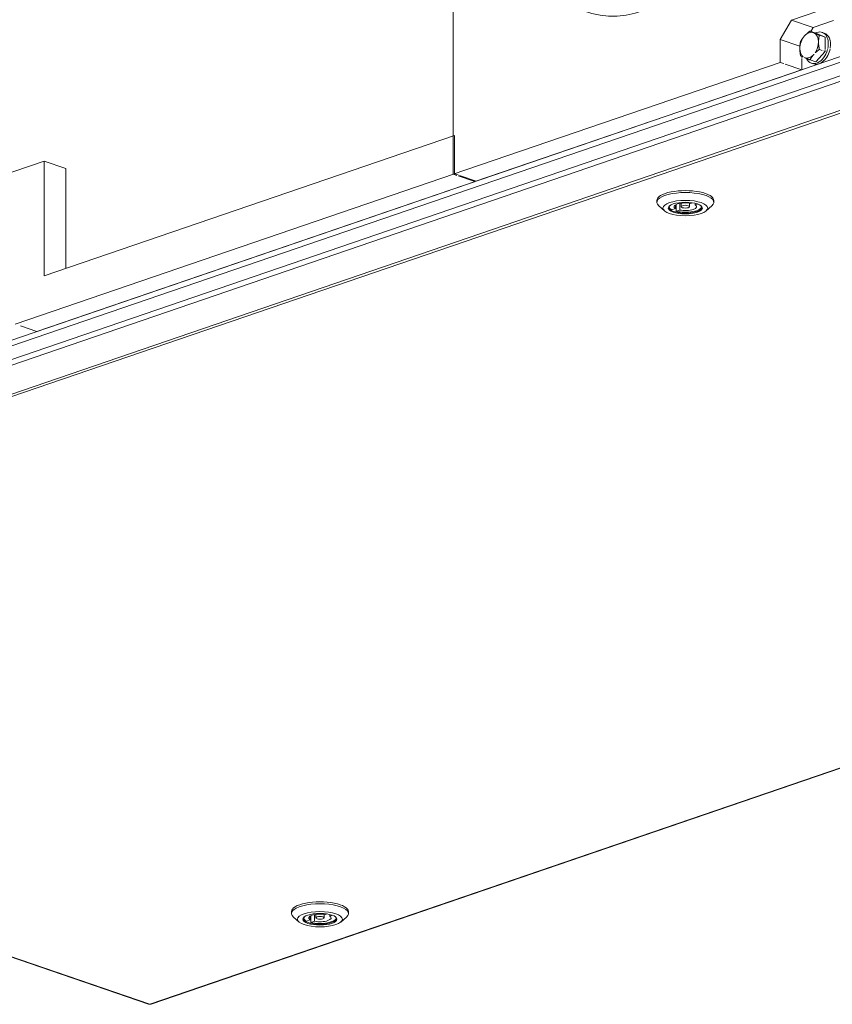
# Model space of a CAD drawing. Units: millimetres. Extents: x 298 to 4804, y 195 to 3343.
# Drawn here: x 4075 to 4395, y 252 to 639 of the extents above; entities that cross this region are included whole.
import ezdxf

# ---------------------------------------------------------------- set-up
doc = ezdxf.new("R2010")
doc.units = ezdxf.units.MM
doc.header["$LTSCALE"] = 12
for name, color, linetype, lineweight in [('CF Exhaust S', 7, 'Continuous', 5), ('CF Extract B', 7, 'Continuous', 5), ('CF Inlet B', 7, 'Continuous', 5), ('CF Supply H', 7, 'Continuous', 5), ('CF water Surface', 7, 'Continuous', 5)]:
    doc.layers.add(name, color=color, linetype=linetype, lineweight=lineweight)

msp = doc.modelspace()

# ---------------------------------------------------------------- linework, layer by layer
at = {"layer": 'CF Exhaust S'}
for p, q in [((4245.75, 577.98), (4245.75, 780.2)), ((4393.96, 643.7), (4378.69, 638.48)), ((4378.69, 638.48), (4374.16, 630.92)), ((4378.69, 638.48), (4387.17, 635.58)), ((4387.17, 635.58), (4395.09, 638.29)), ((4388.25, 633.38), (4385.92, 634.18)), ((4386.27, 634.06), (4387.17, 635.58)), ((4374.16, 630.92), (4381.95, 628.26)), ((4374.16, 630.92), (4374.16, 621.9)), ((4388.25, 633.38), (4391.93, 631.82)), ((4391.93, 631.82), (4389.6, 632.61)), ((4390.66, 633.68), (4391.51, 633.39)), ((4391.93, 631.82), (4391.93, 627)), ((4390.72, 626.59), (4389.6, 626.97)), ((4391.93, 626.17), (4391.29, 626.39)), ((4391.93, 626.61), (4391.93, 626.17)), ((3737.2, 398.24), (4402.45, 625.77)), ((4403.5, 623.85), (3738.41, 396.38)), ((4382.65, 623.82), (4382.65, 624.27)), ((4382.65, 619), (4382.65, 623.44)), ((4388.25, 622.1), (4385.92, 622.89)), ((4391.93, 626.17), (4388.25, 622.1)), ((4374.16, 621.9), (4245.75, 577.98)), ((4254.24, 575.08), (4382.65, 619)), ((4374.16, 621.9), (4375.59, 621.41)), ((4376.16, 621.22), (4382.65, 619)), ((4386.52, 621.57), (4387.37, 621.28)), ((4402.98, 616.16), (3738.67, 388.95)), ((4403.13, 618.41), (3739.1, 391.3)), ((3749.99, 381.43), (4402.98, 604.77)), ((4403.78, 604.05), (3750.79, 380.72)), ((4085.1, 538.07), (4246.32, 593.21)), ((4246.32, 593.21), (4246.32, 578.17)), ((4037.58, 566.92), (4085.1, 583.17)), ((4093.58, 580.27), (4085.1, 583.17)), ((4085.1, 583.17), (4085.1, 538.07)), ((4093.58, 580.27), (4093.58, 540.97)), ((4073.78, 519.16), (4246.32, 578.17)), ((4245.75, 577.98), (4247.18, 577.49)), ((4246.32, 578.17), (4247.75, 577.68)), ((4247.75, 577.3), (4254.24, 575.08)), ((4248.31, 577.49), (4254.8, 575.27)), ((4082.27, 516.26), (4254.8, 575.27)), ((4325.75, 566.96), (4325.75, 567.71)), ((4328.75, 563.61), (4326.52, 565.56)), ((4331.65, 564), (4333.11, 564.49)), ((4333.11, 564.49), (4333.11, 565.96)), ((4333.35, 563.42), (4333.35, 566.09)), ((4334.8, 563.91), (4334.8, 566.54)), ((4335.35, 565.23), (4335.35, 566.63)), ((4338.55, 565.23), (4338.55, 566.63)), ((4339.09, 566.54), (4339.77, 566.77)), ((4340.79, 565.96), (4340.79, 566.57)), ((4341.75, 566.29), (4340.79, 565.96)), ((4345.14, 563.6), (4347.38, 565.56)), ((4348.15, 566.96), (4348.15, 567.71)), ((4334.8, 563.91), (4333.35, 563.42)), ((4075.78, 518.48), (4082.27, 516.26)), ((4126.6, 252.15), (4779.59, 475.49)), ((4127.12, 252.14), (4780.11, 475.48)), ((3750.27, 380.71), (4126.08, 252.14)), ((3750.79, 380.72), (4126.6, 252.15)), ((4182.23, 287.74), (4182.23, 288.5)), ((4185.24, 284.39), (4183, 286.35)), ((4189.59, 285.28), (4189.59, 286.75)), ((4189.84, 284.2), (4189.84, 286.88)), ((4191.29, 284.7), (4191.29, 287.33)), ((4191.83, 286.01), (4191.83, 287.42)), ((4195.03, 286.01), (4195.03, 287.42)), ((4195.58, 287.33), (4196.25, 287.56)), ((4197.28, 286.75), (4197.28, 287.36)), ((4198.24, 287.08), (4197.28, 286.75)), ((4201.63, 284.39), (4203.87, 286.35)), ((4204.63, 287.74), (4204.63, 288.49)), ((4188.14, 284.78), (4189.59, 285.28)), ((4191.29, 284.7), (4189.84, 284.2))]:
    msp.add_line(p, q, dxfattribs=at)
for centre, major_axis, ratio, start_param, end_param in [((4385.59, 628.65), (1.68, 4.92), 0.664463, 6.23495, 7.282147), ((4388.59, 627.62), (2.07, 6.06), 0.664463, 4.889597, 6.86735), ((4385.59, 628.65), (-1.68, -4.92), 0.664463, 4.140555, 5.187752), ((4385.59, 628.65), (1.68, 4.92), 0.664463, 5.187752, 6.23495), ((4389.44, 627.33), (2.07, 6.06), 0.664463, 4.989206, 6.283185), ((4385.59, 628.65), (-1.68, -4.92), 0.664463, 5.187752, 6.084433), ((4388.59, 627.62), (-2.07, -6.06), 0.664463, 5.675752, 7.963114), ((4389.44, 627.33), (-2.07, -6.06), 0.664463, 0, 1.781494), ((4385.59, 628.65), (1.68, 4.92), 0.664463, 4.291072, 5.187752), ((4385.59, 628.65), (-1.68, -4.92), 0.664463, 6.223902, 6.23495), ((4385.59, 628.65), (-1.68, -4.92), 0.664463, 6.23495, 7.282147), ((4385.59, 628.65), (1.68, 4.92), 0.664463, 4.140555, 4.151603), ((4336.95, 566.96), (-11.2, 0), 0.342064, 2.769009, 6.655769), ((4336.95, 567.71), (11.2, 0), 0.342064, 0, 3.141593), ((4336.95, 564.93), (-6.44, 0), 0.342064, 5.957859, 9.750105), ((4336.95, 565.23), (-6.4, 0), 0.342064, 0.023034, 0.596799), ((4336.95, 565.23), (-4.4, 0), 0.342064, 4.203234, 6.792374), ((4336.95, 565.23), (6.4, 0), 0.342064, 4.115624, 6.260151), ((4336.95, 565.23), (4.4, 0), 0.342064, 4.203234, 6.792374), ((4193.43, 287.74), (-11.2, 0), 0.342064, 2.769009, 6.655769), ((4193.43, 288.5), (11.2, 0), 0.342064, 0, 3.141593), ((4193.43, 285.71), (-6.44, 0), 0.342064, 5.957859, 9.750105), ((4193.43, 286.01), (-4.4, 0), 0.342064, 4.203234, 6.792374), ((4193.43, 286.01), (4.4, 0), 0.342064, 4.203234, 6.792374), ((4193.43, 286.01), (-6.4, 0), 0.342064, 0.023034, 0.596799), ((4193.43, 286.01), (6.4, 0), 0.342064, 4.115624, 6.260151), ((4126.6, 253.65), (-0.52, -1.51), 0.66444, 0, 0.475415), ((4126.6, 253.65), (0.52, -1.51), 0.664463, 5.807756, 6.283185)]:
    msp.add_ellipse(centre, major_axis=major_axis, ratio=ratio, start_param=start_param, end_param=end_param, dxfattribs=at)
for centre, major_axis in [((4336.95, 564.7), (8.8, 0)), ((4336.95, 564.7), (-6.68, 0)), ((4336.95, 565.23), (-1.6, 0)), ((4193.43, 285.49), (-8.8, 0)), ((4193.43, 285.49), (6.68, 0)), ((4193.43, 286.01), (1.6, 0))]:
    msp.add_ellipse(centre, major_axis=major_axis, ratio=0.342064, dxfattribs=at)
for points, weights in [([(4383.75, 632.25), (4384.61, 633.2), (4385.92, 634.18)], [1, 1.0379548493, 1]), ([(4385.92, 634.18), (4386.58, 633.87), (4387.43, 633.51)], [1, 1.0379548493, 1]), ([(4382.24, 630.1), (4382.9, 631.3), (4383.75, 632.25)], [1, 1.0379548493, 1]), ([(4387.43, 633.51), (4388.28, 633.15), (4389.6, 632.61)], [1, 1.0379548493, 1]), ([(4389.6, 632.61), (4389.27, 631.21), (4389.27, 629.91)], [1, 1.0379548493, 1]), ([(4381.91, 627.39), (4381.91, 628.7), (4382.24, 630.1)], [1, 1.0379548493, 1]), ([(4382.24, 624.46), (4381.91, 626.08), (4381.91, 627.39)], [1, 1.0379548493, 1]), ([(4389.6, 626.97), (4388.7, 626.3), (4388.03, 625.67)], [1, 1.0256900593, 1.01660305275]), ([(4389.27, 629.91), (4389.27, 628.6), (4389.6, 626.97)], [1, 1.0379548493, 1]), ([(4383.22, 624.02), (4382.69, 624.25), (4382.24, 624.46)], [1.01660305275, 1.0256900593, 1]), ([(4383.75, 623.79), (4383.73, 623.79), (4383.72, 623.8)], [1, 1.00076414162, 1.00149751446]), ([(4385.92, 622.89), (4384.61, 623.42), (4383.75, 623.79)], [1, 1.0379548493, 1]), ([(4387.43, 625.04), (4386.58, 624.1), (4385.92, 622.89)], [1, 1.0379548493, 1]), ([(4387.46, 625.08), (4387.45, 625.06), (4387.43, 625.04)], [1.00149751446, 1.00076414162, 1])]:
    msp.add_rational_spline(points, weights, degree=2, dxfattribs=at)
at = {"layer": 'CF Extract B'}
for p, q in [((4245.75, 577.98), (4245.75, 780.2)), ((4393.96, 643.7), (4378.69, 638.48)), ((4378.69, 638.48), (4374.16, 630.92)), ((4378.69, 638.48), (4387.17, 635.58)), ((4387.17, 635.58), (4395.09, 638.29)), ((4388.25, 633.38), (4385.92, 634.18)), ((4386.27, 634.06), (4387.17, 635.58)), ((4374.16, 630.92), (4381.95, 628.26)), ((4374.16, 630.92), (4374.16, 621.9)), ((4388.25, 633.38), (4391.93, 631.82)), ((4391.93, 631.82), (4389.6, 632.61)), ((4390.66, 633.68), (4391.51, 633.39)), ((4391.93, 631.82), (4391.93, 627)), ((4390.72, 626.59), (4389.6, 626.97)), ((4391.93, 626.17), (4391.29, 626.39)), ((4391.93, 626.61), (4391.93, 626.17)), ((3737.2, 398.24), (4402.45, 625.77)), ((4403.5, 623.85), (3738.41, 396.38)), ((4382.65, 623.82), (4382.65, 624.27)), ((4382.65, 619), (4382.65, 623.44)), ((4388.25, 622.1), (4385.92, 622.89)), ((4391.93, 626.17), (4388.25, 622.1)), ((4374.16, 621.9), (4245.75, 577.98)), ((4254.24, 575.08), (4382.65, 619)), ((4374.16, 621.9), (4375.59, 621.41)), ((4376.16, 621.22), (4382.65, 619)), ((4386.52, 621.57), (4387.37, 621.28)), ((4402.98, 616.16), (3738.67, 388.95)), ((4403.13, 618.41), (3739.1, 391.3)), ((3749.99, 381.43), (4402.98, 604.77)), ((4403.78, 604.05), (3750.79, 380.72)), ((4085.1, 538.07), (4246.32, 593.21)), ((4246.32, 593.21), (4246.32, 578.17)), ((4037.58, 566.92), (4085.1, 583.17)), ((4093.58, 580.27), (4085.1, 583.17)), ((4085.1, 583.17), (4085.1, 538.07)), ((4093.58, 580.27), (4093.58, 540.97)), ((4073.78, 519.16), (4246.32, 578.17)), ((4245.75, 577.98), (4247.18, 577.49)), ((4246.32, 578.17), (4247.75, 577.68)), ((4247.75, 577.3), (4254.24, 575.08)), ((4248.31, 577.49), (4254.8, 575.27)), ((4082.27, 516.26), (4254.8, 575.27)), ((4325.75, 566.96), (4325.75, 567.71)), ((4328.75, 563.61), (4326.52, 565.56)), ((4331.65, 564), (4333.11, 564.49)), ((4333.11, 564.49), (4333.11, 565.96)), ((4333.35, 563.42), (4333.35, 566.09)), ((4334.8, 563.91), (4334.8, 566.54)), ((4335.35, 565.23), (4335.35, 566.63)), ((4338.55, 565.23), (4338.55, 566.63)), ((4339.09, 566.54), (4339.77, 566.77)), ((4340.79, 565.96), (4340.79, 566.57)), ((4341.75, 566.29), (4340.79, 565.96)), ((4345.14, 563.6), (4347.38, 565.56)), ((4348.15, 566.96), (4348.15, 567.71)), ((4334.8, 563.91), (4333.35, 563.42)), ((4075.78, 518.48), (4082.27, 516.26)), ((4126.6, 252.15), (4779.59, 475.49)), ((4127.12, 252.14), (4780.11, 475.48)), ((3750.27, 380.71), (4126.08, 252.14)), ((3750.79, 380.72), (4126.6, 252.15)), ((4182.23, 287.74), (4182.23, 288.5)), ((4185.24, 284.39), (4183, 286.35)), ((4189.59, 285.28), (4189.59, 286.75)), ((4189.84, 284.2), (4189.84, 286.88)), ((4191.29, 284.7), (4191.29, 287.33)), ((4191.83, 286.01), (4191.83, 287.42)), ((4195.03, 286.01), (4195.03, 287.42)), ((4195.58, 287.33), (4196.25, 287.56)), ((4197.28, 286.75), (4197.28, 287.36)), ((4198.24, 287.08), (4197.28, 286.75)), ((4201.63, 284.39), (4203.87, 286.35)), ((4204.63, 287.74), (4204.63, 288.49)), ((4188.14, 284.78), (4189.59, 285.28)), ((4191.29, 284.7), (4189.84, 284.2))]:
    msp.add_line(p, q, dxfattribs=at)
for centre, major_axis, ratio, start_param, end_param in [((4385.59, 628.65), (1.68, 4.92), 0.664463, 6.23495, 7.282147), ((4388.59, 627.62), (2.07, 6.06), 0.664463, 4.889597, 6.86735), ((4385.59, 628.65), (-1.68, -4.92), 0.664463, 4.140555, 5.187752), ((4385.59, 628.65), (1.68, 4.92), 0.664463, 5.187752, 6.23495), ((4389.44, 627.33), (2.07, 6.06), 0.664463, 4.989206, 6.283185), ((4385.59, 628.65), (-1.68, -4.92), 0.664463, 5.187752, 6.084433), ((4388.59, 627.62), (-2.07, -6.06), 0.664463, 5.675752, 7.963114), ((4389.44, 627.33), (-2.07, -6.06), 0.664463, 0, 1.781494), ((4385.59, 628.65), (1.68, 4.92), 0.664463, 4.291072, 5.187752), ((4385.59, 628.65), (-1.68, -4.92), 0.664463, 6.223902, 6.23495), ((4385.59, 628.65), (-1.68, -4.92), 0.664463, 6.23495, 7.282147), ((4385.59, 628.65), (1.68, 4.92), 0.664463, 4.140555, 4.151603), ((4336.95, 566.96), (-11.2, 0), 0.342064, 2.769009, 6.655769), ((4336.95, 567.71), (11.2, 0), 0.342064, 0, 3.141593), ((4336.95, 564.93), (-6.44, 0), 0.342064, 5.957859, 9.750105), ((4336.95, 565.23), (-6.4, 0), 0.342064, 0.023034, 0.596799), ((4336.95, 565.23), (-4.4, 0), 0.342064, 4.203234, 6.792374), ((4336.95, 565.23), (6.4, 0), 0.342064, 4.115624, 6.260151), ((4336.95, 565.23), (4.4, 0), 0.342064, 4.203234, 6.792374), ((4193.43, 287.74), (-11.2, 0), 0.342064, 2.769009, 6.655769), ((4193.43, 288.5), (11.2, 0), 0.342064, 0, 3.141593), ((4193.43, 285.71), (-6.44, 0), 0.342064, 5.957859, 9.750105), ((4193.43, 286.01), (-4.4, 0), 0.342064, 4.203234, 6.792374), ((4193.43, 286.01), (4.4, 0), 0.342064, 4.203234, 6.792374), ((4193.43, 286.01), (-6.4, 0), 0.342064, 0.023034, 0.596799), ((4193.43, 286.01), (6.4, 0), 0.342064, 4.115624, 6.260151), ((4126.6, 253.65), (-0.52, -1.51), 0.66444, 0, 0.475415), ((4126.6, 253.65), (0.52, -1.51), 0.664463, 5.807756, 6.283185)]:
    msp.add_ellipse(centre, major_axis=major_axis, ratio=ratio, start_param=start_param, end_param=end_param, dxfattribs=at)
for centre, major_axis in [((4336.95, 564.7), (8.8, 0)), ((4336.95, 564.7), (-6.68, 0)), ((4336.95, 565.23), (-1.6, 0)), ((4193.43, 285.49), (-8.8, 0)), ((4193.43, 285.49), (6.68, 0)), ((4193.43, 286.01), (1.6, 0))]:
    msp.add_ellipse(centre, major_axis=major_axis, ratio=0.342064, dxfattribs=at)
for points, weights in [([(4383.75, 632.25), (4384.61, 633.2), (4385.92, 634.18)], [1, 1.0379548493, 1]), ([(4385.92, 634.18), (4386.58, 633.87), (4387.43, 633.51)], [1, 1.0379548493, 1]), ([(4382.24, 630.1), (4382.9, 631.3), (4383.75, 632.25)], [1, 1.0379548493, 1]), ([(4387.43, 633.51), (4388.28, 633.15), (4389.6, 632.61)], [1, 1.0379548493, 1]), ([(4389.6, 632.61), (4389.27, 631.21), (4389.27, 629.91)], [1, 1.0379548493, 1]), ([(4381.91, 627.39), (4381.91, 628.7), (4382.24, 630.1)], [1, 1.0379548493, 1]), ([(4382.24, 624.46), (4381.91, 626.08), (4381.91, 627.39)], [1, 1.0379548493, 1]), ([(4389.6, 626.97), (4388.7, 626.3), (4388.03, 625.67)], [1, 1.0256900593, 1.01660305275]), ([(4389.27, 629.91), (4389.27, 628.6), (4389.6, 626.97)], [1, 1.0379548493, 1]), ([(4383.22, 624.02), (4382.69, 624.25), (4382.24, 624.46)], [1.01660305275, 1.0256900593, 1]), ([(4383.75, 623.79), (4383.73, 623.79), (4383.72, 623.8)], [1, 1.00076414162, 1.00149751446]), ([(4385.92, 622.89), (4384.61, 623.42), (4383.75, 623.79)], [1, 1.0379548493, 1]), ([(4387.43, 625.04), (4386.58, 624.1), (4385.92, 622.89)], [1, 1.0379548493, 1]), ([(4387.46, 625.08), (4387.45, 625.06), (4387.43, 625.04)], [1.00149751446, 1.00076414162, 1])]:
    msp.add_rational_spline(points, weights, degree=2, dxfattribs=at)
at = {"layer": 'CF Inlet B'}
for p, q in [((4245.75, 577.98), (4245.75, 780.2)), ((4393.96, 643.7), (4378.69, 638.48)), ((4378.69, 638.48), (4374.16, 630.92)), ((4378.69, 638.48), (4387.17, 635.58)), ((4387.17, 635.58), (4395.09, 638.29)), ((4388.25, 633.38), (4385.92, 634.18)), ((4386.27, 634.06), (4387.17, 635.58)), ((4374.16, 630.92), (4381.95, 628.26)), ((4374.16, 630.92), (4374.16, 621.9)), ((4388.25, 633.38), (4391.93, 631.82)), ((4391.93, 631.82), (4389.6, 632.61)), ((4390.66, 633.68), (4391.51, 633.39)), ((4391.93, 631.82), (4391.93, 627)), ((4390.72, 626.59), (4389.6, 626.97)), ((4391.93, 626.17), (4391.29, 626.39)), ((4391.93, 626.61), (4391.93, 626.17)), ((3737.2, 398.24), (4402.45, 625.77)), ((4403.5, 623.85), (3738.41, 396.38)), ((4382.65, 623.82), (4382.65, 624.27)), ((4382.65, 619), (4382.65, 623.44)), ((4388.25, 622.1), (4385.92, 622.89)), ((4391.93, 626.17), (4388.25, 622.1)), ((4374.16, 621.9), (4245.75, 577.98)), ((4254.24, 575.08), (4382.65, 619)), ((4374.16, 621.9), (4375.59, 621.41)), ((4376.16, 621.22), (4382.65, 619)), ((4386.52, 621.57), (4387.37, 621.28)), ((4402.98, 616.16), (3738.67, 388.95)), ((4403.13, 618.41), (3739.1, 391.3)), ((3749.99, 381.43), (4402.98, 604.77)), ((4403.78, 604.05), (3750.79, 380.72)), ((4085.1, 538.07), (4246.32, 593.21)), ((4246.32, 593.21), (4246.32, 578.17)), ((4037.58, 566.92), (4085.1, 583.17)), ((4093.58, 580.27), (4085.1, 583.17)), ((4085.1, 583.17), (4085.1, 538.07)), ((4093.58, 580.27), (4093.58, 540.97)), ((4073.78, 519.16), (4246.32, 578.17)), ((4245.75, 577.98), (4247.18, 577.49)), ((4246.32, 578.17), (4247.75, 577.68)), ((4247.75, 577.3), (4254.24, 575.08)), ((4248.31, 577.49), (4254.8, 575.27)), ((4082.27, 516.26), (4254.8, 575.27)), ((4325.75, 566.96), (4325.75, 567.71)), ((4328.75, 563.61), (4326.52, 565.56)), ((4331.65, 564), (4333.11, 564.49)), ((4333.11, 564.49), (4333.11, 565.96)), ((4333.35, 563.42), (4333.35, 566.09)), ((4334.8, 563.91), (4334.8, 566.54)), ((4335.35, 565.23), (4335.35, 566.63)), ((4338.55, 565.23), (4338.55, 566.63)), ((4339.09, 566.54), (4339.77, 566.77)), ((4340.79, 565.96), (4340.79, 566.57)), ((4341.75, 566.29), (4340.79, 565.96)), ((4345.14, 563.6), (4347.38, 565.56)), ((4348.15, 566.96), (4348.15, 567.71)), ((4334.8, 563.91), (4333.35, 563.42)), ((4075.78, 518.48), (4082.27, 516.26)), ((4126.6, 252.15), (4779.59, 475.49)), ((4127.12, 252.14), (4780.11, 475.48)), ((3750.27, 380.71), (4126.08, 252.14)), ((3750.79, 380.72), (4126.6, 252.15)), ((4182.23, 287.74), (4182.23, 288.5)), ((4185.24, 284.39), (4183, 286.35)), ((4189.59, 285.28), (4189.59, 286.75)), ((4189.84, 284.2), (4189.84, 286.88)), ((4191.29, 284.7), (4191.29, 287.33)), ((4191.83, 286.01), (4191.83, 287.42)), ((4195.03, 286.01), (4195.03, 287.42)), ((4195.58, 287.33), (4196.25, 287.56)), ((4197.28, 286.75), (4197.28, 287.36)), ((4198.24, 287.08), (4197.28, 286.75)), ((4201.63, 284.39), (4203.87, 286.35)), ((4204.63, 287.74), (4204.63, 288.49)), ((4188.14, 284.78), (4189.59, 285.28)), ((4191.29, 284.7), (4189.84, 284.2))]:
    msp.add_line(p, q, dxfattribs=at)
for centre, major_axis, ratio, start_param, end_param in [((4385.59, 628.65), (1.68, 4.92), 0.664463, 6.23495, 7.282147), ((4388.59, 627.62), (2.07, 6.06), 0.664463, 4.889597, 6.86735), ((4385.59, 628.65), (-1.68, -4.92), 0.664463, 4.140555, 5.187752), ((4385.59, 628.65), (1.68, 4.92), 0.664463, 5.187752, 6.23495), ((4389.44, 627.33), (2.07, 6.06), 0.664463, 4.989206, 6.283185), ((4385.59, 628.65), (-1.68, -4.92), 0.664463, 5.187752, 6.084433), ((4388.59, 627.62), (-2.07, -6.06), 0.664463, 5.675752, 7.963114), ((4389.44, 627.33), (-2.07, -6.06), 0.664463, 0, 1.781494), ((4385.59, 628.65), (1.68, 4.92), 0.664463, 4.291072, 5.187752), ((4385.59, 628.65), (-1.68, -4.92), 0.664463, 6.223902, 6.23495), ((4385.59, 628.65), (-1.68, -4.92), 0.664463, 6.23495, 7.282147), ((4385.59, 628.65), (1.68, 4.92), 0.664463, 4.140555, 4.151603), ((4336.95, 566.96), (-11.2, 0), 0.342064, 2.769009, 6.655769), ((4336.95, 567.71), (11.2, 0), 0.342064, 0, 3.141593), ((4336.95, 564.93), (-6.44, 0), 0.342064, 5.957859, 9.750105), ((4336.95, 565.23), (-6.4, 0), 0.342064, 0.023034, 0.596799), ((4336.95, 565.23), (-4.4, 0), 0.342064, 4.203234, 6.792374), ((4336.95, 565.23), (6.4, 0), 0.342064, 4.115624, 6.260151), ((4336.95, 565.23), (4.4, 0), 0.342064, 4.203234, 6.792374), ((4193.43, 287.74), (-11.2, 0), 0.342064, 2.769009, 6.655769), ((4193.43, 288.5), (11.2, 0), 0.342064, 0, 3.141593), ((4193.43, 285.71), (-6.44, 0), 0.342064, 5.957859, 9.750105), ((4193.43, 286.01), (-4.4, 0), 0.342064, 4.203234, 6.792374), ((4193.43, 286.01), (4.4, 0), 0.342064, 4.203234, 6.792374), ((4193.43, 286.01), (-6.4, 0), 0.342064, 0.023034, 0.596799), ((4193.43, 286.01), (6.4, 0), 0.342064, 4.115624, 6.260151), ((4126.6, 253.65), (-0.52, -1.51), 0.66444, 0, 0.475415), ((4126.6, 253.65), (0.52, -1.51), 0.664463, 5.807756, 6.283185)]:
    msp.add_ellipse(centre, major_axis=major_axis, ratio=ratio, start_param=start_param, end_param=end_param, dxfattribs=at)
for centre, major_axis in [((4336.95, 564.7), (8.8, 0)), ((4336.95, 564.7), (-6.68, 0)), ((4336.95, 565.23), (-1.6, 0)), ((4193.43, 285.49), (-8.8, 0)), ((4193.43, 285.49), (6.68, 0)), ((4193.43, 286.01), (1.6, 0))]:
    msp.add_ellipse(centre, major_axis=major_axis, ratio=0.342064, dxfattribs=at)
for points, weights in [([(4383.75, 632.25), (4384.61, 633.2), (4385.92, 634.18)], [1, 1.0379548493, 1]), ([(4385.92, 634.18), (4386.58, 633.87), (4387.43, 633.51)], [1, 1.0379548493, 1]), ([(4382.24, 630.1), (4382.9, 631.3), (4383.75, 632.25)], [1, 1.0379548493, 1]), ([(4387.43, 633.51), (4388.28, 633.15), (4389.6, 632.61)], [1, 1.0379548493, 1]), ([(4389.6, 632.61), (4389.27, 631.21), (4389.27, 629.91)], [1, 1.0379548493, 1]), ([(4381.91, 627.39), (4381.91, 628.7), (4382.24, 630.1)], [1, 1.0379548493, 1]), ([(4382.24, 624.46), (4381.91, 626.08), (4381.91, 627.39)], [1, 1.0379548493, 1]), ([(4389.6, 626.97), (4388.7, 626.3), (4388.03, 625.67)], [1, 1.0256900593, 1.01660305275]), ([(4389.27, 629.91), (4389.27, 628.6), (4389.6, 626.97)], [1, 1.0379548493, 1]), ([(4383.22, 624.02), (4382.69, 624.25), (4382.24, 624.46)], [1.01660305275, 1.0256900593, 1]), ([(4383.75, 623.79), (4383.73, 623.79), (4383.72, 623.8)], [1, 1.00076414162, 1.00149751446]), ([(4385.92, 622.89), (4384.61, 623.42), (4383.75, 623.79)], [1, 1.0379548493, 1]), ([(4387.43, 625.04), (4386.58, 624.1), (4385.92, 622.89)], [1, 1.0379548493, 1]), ([(4387.46, 625.08), (4387.45, 625.06), (4387.43, 625.04)], [1.00149751446, 1.00076414162, 1])]:
    msp.add_rational_spline(points, weights, degree=2, dxfattribs=at)
at = {"layer": 'CF Supply H'}
for p, q in [((4245.75, 577.98), (4245.75, 780.2)), ((4393.96, 643.7), (4378.69, 638.48)), ((4378.69, 638.48), (4374.16, 630.92)), ((4378.69, 638.48), (4387.17, 635.58)), ((4387.17, 635.58), (4395.09, 638.29)), ((4388.25, 633.38), (4385.92, 634.18)), ((4386.27, 634.06), (4387.17, 635.58)), ((4374.16, 630.92), (4381.95, 628.26)), ((4374.16, 630.92), (4374.16, 621.9)), ((4388.25, 633.38), (4391.93, 631.82)), ((4391.93, 631.82), (4389.6, 632.61)), ((4390.66, 633.68), (4391.51, 633.39)), ((4391.93, 631.82), (4391.93, 627)), ((4390.72, 626.59), (4389.6, 626.97)), ((4391.93, 626.17), (4391.29, 626.39)), ((4391.93, 626.61), (4391.93, 626.17)), ((3737.2, 398.24), (4402.45, 625.77)), ((4403.5, 623.85), (3738.41, 396.38)), ((4382.65, 623.82), (4382.65, 624.27)), ((4382.65, 619), (4382.65, 623.44)), ((4388.25, 622.1), (4385.92, 622.89)), ((4391.93, 626.17), (4388.25, 622.1)), ((4374.16, 621.9), (4245.75, 577.98)), ((4254.24, 575.08), (4382.65, 619)), ((4374.16, 621.9), (4375.59, 621.41)), ((4376.16, 621.22), (4382.65, 619)), ((4386.52, 621.57), (4387.37, 621.28)), ((4402.98, 616.16), (3738.67, 388.95)), ((4403.13, 618.41), (3739.1, 391.3)), ((3749.99, 381.43), (4402.98, 604.77)), ((4403.78, 604.05), (3750.79, 380.72)), ((4085.1, 538.07), (4246.32, 593.21)), ((4246.32, 593.21), (4246.32, 578.17)), ((4037.58, 566.92), (4085.1, 583.17)), ((4093.58, 580.27), (4085.1, 583.17)), ((4085.1, 583.17), (4085.1, 538.07)), ((4093.58, 580.27), (4093.58, 540.97)), ((4073.78, 519.16), (4246.32, 578.17)), ((4245.75, 577.98), (4247.18, 577.49)), ((4246.32, 578.17), (4247.75, 577.68)), ((4247.75, 577.3), (4254.24, 575.08)), ((4248.31, 577.49), (4254.8, 575.27)), ((4082.27, 516.26), (4254.8, 575.27)), ((4325.75, 566.96), (4325.75, 567.71)), ((4328.75, 563.61), (4326.52, 565.56)), ((4331.65, 564), (4333.11, 564.49)), ((4333.11, 564.49), (4333.11, 565.96)), ((4333.35, 563.42), (4333.35, 566.09)), ((4334.8, 563.91), (4334.8, 566.54)), ((4335.35, 565.23), (4335.35, 566.63)), ((4338.55, 565.23), (4338.55, 566.63)), ((4339.09, 566.54), (4339.77, 566.77)), ((4340.79, 565.96), (4340.79, 566.57)), ((4341.75, 566.29), (4340.79, 565.96)), ((4345.14, 563.6), (4347.38, 565.56)), ((4348.15, 566.96), (4348.15, 567.71)), ((4334.8, 563.91), (4333.35, 563.42)), ((4075.78, 518.48), (4082.27, 516.26)), ((4126.6, 252.15), (4779.59, 475.49)), ((4127.12, 252.14), (4780.11, 475.48)), ((3750.27, 380.71), (4126.08, 252.14)), ((3750.79, 380.72), (4126.6, 252.15)), ((4182.23, 287.74), (4182.23, 288.5)), ((4185.24, 284.39), (4183, 286.35)), ((4189.59, 285.28), (4189.59, 286.75)), ((4189.84, 284.2), (4189.84, 286.88)), ((4191.29, 284.7), (4191.29, 287.33)), ((4191.83, 286.01), (4191.83, 287.42)), ((4195.03, 286.01), (4195.03, 287.42)), ((4195.58, 287.33), (4196.25, 287.56)), ((4197.28, 286.75), (4197.28, 287.36)), ((4198.24, 287.08), (4197.28, 286.75)), ((4201.63, 284.39), (4203.87, 286.35)), ((4204.63, 287.74), (4204.63, 288.49)), ((4188.14, 284.78), (4189.59, 285.28)), ((4191.29, 284.7), (4189.84, 284.2))]:
    msp.add_line(p, q, dxfattribs=at)
for centre, major_axis, ratio, start_param, end_param in [((4319.86, 704.06), (21.36, 62.45), 0.664463, 2.871089, 6.553689), ((4385.59, 628.65), (1.68, 4.92), 0.664463, 6.23495, 7.282147), ((4388.59, 627.62), (2.07, 6.06), 0.664463, 4.889597, 6.86735), ((4385.59, 628.65), (-1.68, -4.92), 0.664463, 4.140555, 5.187752), ((4385.59, 628.65), (1.68, 4.92), 0.664463, 5.187752, 6.23495), ((4389.44, 627.33), (2.07, 6.06), 0.664463, 4.989206, 6.283185), ((4385.59, 628.65), (-1.68, -4.92), 0.664463, 5.187752, 6.084433), ((4388.59, 627.62), (-2.07, -6.06), 0.664463, 5.675752, 7.963114), ((4389.44, 627.33), (-2.07, -6.06), 0.664463, 0, 1.781494), ((4385.59, 628.65), (1.68, 4.92), 0.664463, 4.291072, 5.187752), ((4385.59, 628.65), (-1.68, -4.92), 0.664463, 6.223902, 6.23495), ((4385.59, 628.65), (-1.68, -4.92), 0.664463, 6.23495, 7.282147), ((4385.59, 628.65), (1.68, 4.92), 0.664463, 4.140555, 4.151603), ((4336.95, 566.96), (-11.2, 0), 0.342064, 2.769009, 6.655769), ((4336.95, 567.71), (11.2, 0), 0.342064, 0, 3.141593), ((4336.95, 564.93), (-6.44, 0), 0.342064, 5.957859, 9.750105), ((4336.95, 565.23), (-6.4, 0), 0.342064, 0.023034, 0.596799), ((4336.95, 565.23), (-4.4, 0), 0.342064, 4.203234, 6.792374), ((4336.95, 565.23), (6.4, 0), 0.342064, 4.115624, 6.260151), ((4336.95, 565.23), (4.4, 0), 0.342064, 4.203234, 6.792374), ((4193.43, 287.74), (-11.2, 0), 0.342064, 2.769009, 6.655769), ((4193.43, 288.5), (11.2, 0), 0.342064, 0, 3.141593), ((4193.43, 285.71), (-6.44, 0), 0.342064, 5.957859, 9.750105), ((4193.43, 286.01), (-4.4, 0), 0.342064, 4.203234, 6.792374), ((4193.43, 286.01), (4.4, 0), 0.342064, 4.203234, 6.792374), ((4193.43, 286.01), (-6.4, 0), 0.342064, 0.023034, 0.596799), ((4193.43, 286.01), (6.4, 0), 0.342064, 4.115624, 6.260151), ((4126.6, 253.65), (-0.52, -1.51), 0.66444, 0, 0.475415), ((4126.6, 253.65), (0.52, -1.51), 0.664463, 5.807756, 6.283185)]:
    msp.add_ellipse(centre, major_axis=major_axis, ratio=ratio, start_param=start_param, end_param=end_param, dxfattribs=at)
for centre, major_axis in [((4336.95, 564.7), (8.8, 0)), ((4336.95, 564.7), (-6.68, 0)), ((4336.95, 565.23), (-1.6, 0)), ((4193.43, 285.49), (-8.8, 0)), ((4193.43, 285.49), (6.68, 0)), ((4193.43, 286.01), (1.6, 0))]:
    msp.add_ellipse(centre, major_axis=major_axis, ratio=0.342064, dxfattribs=at)
for points, weights in [([(4383.75, 632.25), (4384.61, 633.2), (4385.92, 634.18)], [1, 1.0379548493, 1]), ([(4385.92, 634.18), (4386.58, 633.87), (4387.43, 633.51)], [1, 1.0379548493, 1]), ([(4382.24, 630.1), (4382.9, 631.3), (4383.75, 632.25)], [1, 1.0379548493, 1]), ([(4387.43, 633.51), (4388.28, 633.15), (4389.6, 632.61)], [1, 1.0379548493, 1]), ([(4389.6, 632.61), (4389.27, 631.21), (4389.27, 629.91)], [1, 1.0379548493, 1]), ([(4381.91, 627.39), (4381.91, 628.7), (4382.24, 630.1)], [1, 1.0379548493, 1]), ([(4382.24, 624.46), (4381.91, 626.08), (4381.91, 627.39)], [1, 1.0379548493, 1]), ([(4389.6, 626.97), (4388.7, 626.3), (4388.03, 625.67)], [1, 1.0256900593, 1.01660305275]), ([(4389.27, 629.91), (4389.27, 628.6), (4389.6, 626.97)], [1, 1.0379548493, 1]), ([(4383.22, 624.02), (4382.69, 624.25), (4382.24, 624.46)], [1.01660305275, 1.0256900593, 1]), ([(4383.75, 623.79), (4383.73, 623.79), (4383.72, 623.8)], [1, 1.00076414162, 1.00149751446]), ([(4385.92, 622.89), (4384.61, 623.42), (4383.75, 623.79)], [1, 1.0379548493, 1]), ([(4387.43, 625.04), (4386.58, 624.1), (4385.92, 622.89)], [1, 1.0379548493, 1]), ([(4387.46, 625.08), (4387.45, 625.06), (4387.43, 625.04)], [1.00149751446, 1.00076414162, 1])]:
    msp.add_rational_spline(points, weights, degree=2, dxfattribs=at)
at = {"layer": 'CF water Surface'}
for p, q in [((4245.75, 577.98), (4245.75, 780.2)), ((4393.96, 643.7), (4378.69, 638.48)), ((4378.69, 638.48), (4374.16, 630.92)), ((4378.69, 638.48), (4387.17, 635.58)), ((4387.17, 635.58), (4395.09, 638.29)), ((4388.25, 633.38), (4385.92, 634.18)), ((4386.27, 634.06), (4387.17, 635.58)), ((4374.16, 630.92), (4381.95, 628.26)), ((4374.16, 630.92), (4374.16, 621.9)), ((4388.25, 633.38), (4391.93, 631.82)), ((4391.93, 631.82), (4389.6, 632.61)), ((4390.66, 633.68), (4391.51, 633.39)), ((4391.93, 631.82), (4391.93, 627)), ((4390.72, 626.59), (4389.6, 626.97)), ((4391.93, 626.17), (4391.29, 626.39)), ((4391.93, 626.61), (4391.93, 626.17)), ((3737.2, 398.24), (4402.45, 625.77)), ((4403.5, 623.85), (3738.41, 396.38)), ((4382.65, 623.82), (4382.65, 624.27)), ((4382.65, 619), (4382.65, 623.44)), ((4388.25, 622.1), (4385.92, 622.89)), ((4391.93, 626.17), (4388.25, 622.1)), ((4374.16, 621.9), (4245.75, 577.98)), ((4254.24, 575.08), (4382.65, 619)), ((4374.16, 621.9), (4375.59, 621.41)), ((4376.16, 621.22), (4382.65, 619)), ((4386.52, 621.57), (4387.37, 621.28)), ((4402.98, 616.16), (3738.67, 388.95)), ((4403.13, 618.41), (3739.1, 391.3)), ((3749.99, 381.43), (4402.98, 604.77)), ((4403.78, 604.05), (3750.79, 380.72)), ((4085.1, 538.07), (4246.32, 593.21)), ((4246.32, 593.21), (4246.32, 578.17)), ((4037.58, 566.92), (4085.1, 583.17)), ((4093.58, 580.27), (4085.1, 583.17)), ((4085.1, 583.17), (4085.1, 538.07)), ((4093.58, 580.27), (4093.58, 540.97)), ((4073.78, 519.16), (4246.32, 578.17)), ((4245.75, 577.98), (4247.18, 577.49)), ((4246.32, 578.17), (4247.75, 577.68)), ((4247.75, 577.3), (4254.24, 575.08)), ((4248.31, 577.49), (4254.8, 575.27)), ((4082.27, 516.26), (4254.8, 575.27)), ((4325.75, 566.96), (4325.75, 567.71)), ((4328.75, 563.61), (4326.52, 565.56)), ((4331.65, 564), (4333.11, 564.49)), ((4333.11, 564.49), (4333.11, 565.96)), ((4333.35, 563.42), (4333.35, 566.09)), ((4334.8, 563.91), (4334.8, 566.54)), ((4335.35, 565.23), (4335.35, 566.63)), ((4338.55, 565.23), (4338.55, 566.63)), ((4339.09, 566.54), (4339.77, 566.77)), ((4340.79, 565.96), (4340.79, 566.57)), ((4341.75, 566.29), (4340.79, 565.96)), ((4345.14, 563.6), (4347.38, 565.56)), ((4348.15, 566.96), (4348.15, 567.71)), ((4334.8, 563.91), (4333.35, 563.42)), ((4075.78, 518.48), (4082.27, 516.26)), ((4126.6, 252.15), (4779.59, 475.49)), ((4127.12, 252.14), (4780.11, 475.48)), ((3750.27, 380.71), (4126.08, 252.14)), ((3750.79, 380.72), (4126.6, 252.15)), ((4182.23, 287.74), (4182.23, 288.5)), ((4185.24, 284.39), (4183, 286.35)), ((4189.59, 285.28), (4189.59, 286.75)), ((4189.84, 284.2), (4189.84, 286.88)), ((4191.29, 284.7), (4191.29, 287.33)), ((4191.83, 286.01), (4191.83, 287.42)), ((4195.03, 286.01), (4195.03, 287.42)), ((4195.58, 287.33), (4196.25, 287.56)), ((4197.28, 286.75), (4197.28, 287.36)), ((4198.24, 287.08), (4197.28, 286.75)), ((4201.63, 284.39), (4203.87, 286.35)), ((4204.63, 287.74), (4204.63, 288.49)), ((4188.14, 284.78), (4189.59, 285.28)), ((4191.29, 284.7), (4189.84, 284.2))]:
    msp.add_line(p, q, dxfattribs=at)
for centre, major_axis, ratio, start_param, end_param in [((4385.59, 628.65), (1.68, 4.92), 0.664463, 6.23495, 7.282147), ((4388.59, 627.62), (2.07, 6.06), 0.664463, 4.889597, 6.86735), ((4385.59, 628.65), (-1.68, -4.92), 0.664463, 4.140555, 5.187752), ((4385.59, 628.65), (1.68, 4.92), 0.664463, 5.187752, 6.23495), ((4389.44, 627.33), (2.07, 6.06), 0.664463, 4.989206, 6.283185), ((4385.59, 628.65), (-1.68, -4.92), 0.664463, 5.187752, 6.084433), ((4388.59, 627.62), (-2.07, -6.06), 0.664463, 5.675752, 7.963114), ((4389.44, 627.33), (-2.07, -6.06), 0.664463, 0, 1.781494), ((4385.59, 628.65), (1.68, 4.92), 0.664463, 4.291072, 5.187752), ((4385.59, 628.65), (-1.68, -4.92), 0.664463, 6.223902, 6.23495), ((4385.59, 628.65), (-1.68, -4.92), 0.664463, 6.23495, 7.282147), ((4385.59, 628.65), (1.68, 4.92), 0.664463, 4.140555, 4.151603), ((4336.95, 566.96), (-11.2, 0), 0.342064, 2.769009, 6.655769), ((4336.95, 567.71), (11.2, 0), 0.342064, 0, 3.141593), ((4336.95, 564.93), (-6.44, 0), 0.342064, 5.957859, 9.750105), ((4336.95, 565.23), (-6.4, 0), 0.342064, 0.023034, 0.596799), ((4336.95, 565.23), (-4.4, 0), 0.342064, 4.203234, 6.792374), ((4336.95, 565.23), (6.4, 0), 0.342064, 4.115624, 6.260151), ((4336.95, 565.23), (4.4, 0), 0.342064, 4.203234, 6.792374), ((4193.43, 287.74), (-11.2, 0), 0.342064, 2.769009, 6.655769), ((4193.43, 288.5), (11.2, 0), 0.342064, 0, 3.141593), ((4193.43, 285.71), (-6.44, 0), 0.342064, 5.957859, 9.750105), ((4193.43, 286.01), (-4.4, 0), 0.342064, 4.203234, 6.792374), ((4193.43, 286.01), (4.4, 0), 0.342064, 4.203234, 6.792374), ((4193.43, 286.01), (-6.4, 0), 0.342064, 0.023034, 0.596799), ((4193.43, 286.01), (6.4, 0), 0.342064, 4.115624, 6.260151), ((4126.6, 253.65), (-0.52, -1.51), 0.66444, 0, 0.475415), ((4126.6, 253.65), (0.52, -1.51), 0.664463, 5.807756, 6.283185)]:
    msp.add_ellipse(centre, major_axis=major_axis, ratio=ratio, start_param=start_param, end_param=end_param, dxfattribs=at)
for centre, major_axis in [((4336.95, 564.7), (8.8, 0)), ((4336.95, 564.7), (-6.68, 0)), ((4336.95, 565.23), (-1.6, 0)), ((4193.43, 285.49), (-8.8, 0)), ((4193.43, 285.49), (6.68, 0)), ((4193.43, 286.01), (1.6, 0))]:
    msp.add_ellipse(centre, major_axis=major_axis, ratio=0.342064, dxfattribs=at)
for points, weights in [([(4383.75, 632.25), (4384.61, 633.2), (4385.92, 634.18)], [1, 1.0379548493, 1]), ([(4385.92, 634.18), (4386.58, 633.87), (4387.43, 633.51)], [1, 1.0379548493, 1]), ([(4382.24, 630.1), (4382.9, 631.3), (4383.75, 632.25)], [1, 1.0379548493, 1]), ([(4387.43, 633.51), (4388.28, 633.15), (4389.6, 632.61)], [1, 1.0379548493, 1]), ([(4389.6, 632.61), (4389.27, 631.21), (4389.27, 629.91)], [1, 1.0379548493, 1]), ([(4381.91, 627.39), (4381.91, 628.7), (4382.24, 630.1)], [1, 1.0379548493, 1]), ([(4382.24, 624.46), (4381.91, 626.08), (4381.91, 627.39)], [1, 1.0379548493, 1]), ([(4389.6, 626.97), (4388.7, 626.3), (4388.03, 625.67)], [1, 1.0256900593, 1.01660305275]), ([(4389.27, 629.91), (4389.27, 628.6), (4389.6, 626.97)], [1, 1.0379548493, 1]), ([(4383.22, 624.02), (4382.69, 624.25), (4382.24, 624.46)], [1.01660305275, 1.0256900593, 1]), ([(4383.75, 623.79), (4383.73, 623.79), (4383.72, 623.8)], [1, 1.00076414162, 1.00149751446]), ([(4385.92, 622.89), (4384.61, 623.42), (4383.75, 623.79)], [1, 1.0379548493, 1]), ([(4387.43, 625.04), (4386.58, 624.1), (4385.92, 622.89)], [1, 1.0379548493, 1]), ([(4387.46, 625.08), (4387.45, 625.06), (4387.43, 625.04)], [1.00149751446, 1.00076414162, 1])]:
    msp.add_rational_spline(points, weights, degree=2, dxfattribs=at)

doc.saveas('drawing.dxf')
